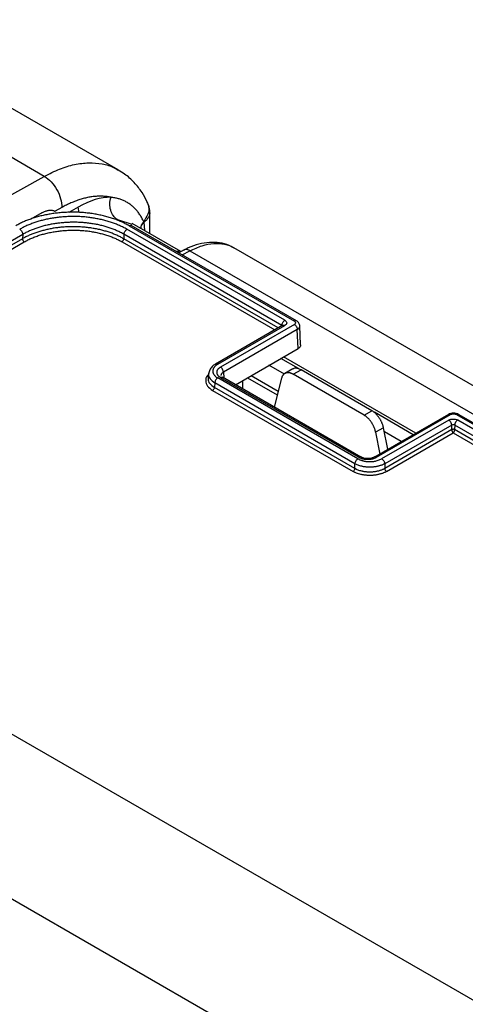
# Paper-space layout '_Isometric' of a CAD drawing. Units: millimetres. Extents: x -214 to 171, y -549 to 182.
# Drawn here: x -56 to -4, y 63 to 179 of the extents above; entities that cross this region are included whole.
import ezdxf

# ---------------------------------------------------------------- set-up
doc = ezdxf.new("R2010")
doc.units = ezdxf.units.MM

psp = doc.layouts.new('_Isometric')

# ---------------------------------------------------------------- linework, layer by layer
at = {"color": 7, "linetype": 'Continuous', "lineweight": 25}
for p, q in [((-53.52, 160.82), (-84.98, 178.98)), ((-44.74, 161.58), (-75.63, 179.41)), ((-81.67, 145.13), (-53.52, 160.82)), ((-51.43, 157.12), (-52.24, 156.67)), ((-49.5, 157.17), (-50.6, 156.54)), ((-49.39, 156.52), (-49.5, 157.17)), ((-53.81, 156.49), (-55.13, 155.74)), ((-44.84, 155.69), (-43.12, 155.16)), ((-41.71, 155.38), (-41.73, 155.45)), ((-41.01, 154.02), (-41.01, 156.49)), ((-24.99, 143.73), (-43.71, 154.53)), ((-43.46, 154.95), (-23.86, 143.64)), ((-23.61, 143.67), (-43.21, 154.98)), ((-37.31, 151.89), (-43.09, 155.22)), ((-41.71, 155.38), (-41.62, 154.38)), ((-56.08, 153.92), (-80.41, 139.95)), ((-56.1, 153.41), (-80.16, 139.57)), ((-56.08, 153.92), (-56.1, 153.41)), ((-44.07, 153.94), (-44.09, 153.4)), ((-25.77, 142.83), (-44.09, 153.4)), ((-25.35, 143.13), (-44.07, 153.94)), ((-79.73, 139.32), (-55.89, 153.04)), ((-44.3, 153.05), (-26.19, 142.59)), ((-36.94, 152.08), (-37.56, 151.75)), ((-37.17, 151.49), (-36.25, 151.97)), ((-36.94, 152.07), (-37.05, 152)), ((-36.25, 151.97), (103.42, 71.34)), ((108.2, 71.97), (-31.02, 152.34)), ((-25.24, 143.14), (-33.2, 138.54)), ((-32.95, 138.52), (-24.99, 143.11)), ((-23.86, 143.23), (-32.63, 138.17)), ((-23.51, 142.64), (-32.28, 137.57)), ((-23.41, 140.4), (-23.51, 142.64)), ((-23.12, 140.8), (-23.22, 143.08)), ((-30.85, 136.09), (-23.41, 140.4)), ((-23.38, 138.02), (-25.45, 139.21)), ((-9.47, 130.32), (-25.16, 139.38)), ((-25.05, 137.35), (-26.87, 138.39)), ((-24.06, 137.96), (-25.01, 137.41)), ((-34.03, 137.44), (-34.08, 136.84)), ((-16.33, 127.3), (-32.95, 136.89)), ((-32.63, 136.95), (-16.23, 127.48)), ((-15.98, 127.5), (-32.38, 136.97)), ((-32.28, 137.57), (-32.24, 136.89)), ((-29.43, 136.91), (-25.89, 134.87)), ((-28.99, 137.17), (-25.77, 135.31)), ((-25.37, 136.87), (-26.26, 133.44)), ((-23.99, 137.32), (-23.07, 137.85)), ((-15.58, 132.47), (-23.99, 137.32)), ((-14.67, 133), (-23.07, 137.85)), ((-33.3, 136.3), (-33.35, 135.76)), ((-16.69, 126.14), (-33.35, 135.76)), ((-16.69, 126.7), (-33.3, 136.3)), ((-29.98, 135.58), (-29.98, 136.6)), ((-33.56, 135.4), (-16.9, 125.78)), ((-15.58, 132.47), (-14.67, 133)), ((-9.76, 130.15), (-14.37, 132.81)), ((-5.59, 132.57), (-14.36, 127.5)), ((-14.11, 127.48), (-5.34, 132.54)), ((-4.63, 132.54), (60.99, 94.66)), ((61.24, 94.68), (-4.38, 132.57)), ((-13.29, 130.98), (-14.22, 130.44)), ((-5.55, 131.89), (-13.51, 127.3)), ((-12.77, 128.42), (-13.29, 130.98)), ((-5.2, 131.3), (-13.15, 126.7)), ((-5.18, 130.76), (-5.2, 131.3)), ((-4.84, 131.3), (-4.86, 130.76)), ((59.51, 94.15), (-4.84, 131.3)), ((59.86, 94.74), (-4.49, 131.89)), ((-14.22, 130.44), (-13.74, 127.86)), ((-11.18, 129.34), (-13.19, 130.5)), ((-5.18, 130.76), (-13.15, 126.14)), ((-12.94, 125.79), (-5.02, 130.37)), ((-5.02, 130.37), (58.67, 93.61)), ((59.08, 93.84), (-4.86, 130.76)), ((-16.69, 126.14), (-16.69, 126.7)), ((-13.15, 126.7), (-13.15, 126.14)), ((-107.31, 123.44), (46.77, 34.49)), ((38.46, 19.69), (-115.82, 108.76))]:
    psp.add_line(p, q, dxfattribs=at)
for points, knots in [([(-53.52, 160.82), (-52.91, 161.13), (-51.7, 161.74), (-49.93, 162.27), (-48.23, 162.48), (-46.65, 162.34), (-45.48, 162.02), (-44.92, 161.65), (-44.76, 161.55)], [0, 0, 0, 0, 0.186132, 0.372265, 0.558397, 0.74453, 0.930662, 1, 1, 1, 1]), ([(-41.32, 157.78), (-41.51, 158.16), (-41.93, 158.99), (-42.84, 160.11), (-43.79, 161.01), (-44.5, 161.4), (-44.76, 161.55)], [0, 0, 0, 0, 0.239425, 0.530843, 0.825272, 1, 1, 1, 1]), ([(-53.52, 160.82), (-52.96, 160.49), (-52.42, 159.92), (-51.64, 158.53), (-51.42, 157.78), (-51.43, 157.12)], [0, 0, 0, 0, 0.5, 0.5, 1, 1, 1, 1]), ([(-45.6, 158.33), (-45.68, 158.34), (-45.83, 158.38), (-46.05, 158.41), (-46.29, 158.44), (-46.52, 158.45), (-46.76, 158.46), (-47, 158.46), (-47.25, 158.45), (-47.49, 158.44), (-47.74, 158.41), (-48, 158.37), (-48.25, 158.33), (-48.51, 158.28), (-48.77, 158.21), (-49.03, 158.14), (-49.29, 158.06), (-49.56, 157.98), (-49.82, 157.88), (-50.09, 157.77), (-50.36, 157.66), (-50.62, 157.54), (-50.89, 157.41), (-51.16, 157.27), (-51.34, 157.17), (-51.43, 157.12)], [0, 0, 0, 0, 0.04349, 0.086972, 0.130451, 0.173927, 0.217401, 0.260876, 0.304351, 0.347827, 0.391304, 0.434782, 0.47826, 0.521739, 0.565217, 0.608695, 0.652172, 0.695648, 0.739124, 0.782599, 0.826074, 0.86955, 0.913028, 0.956511, 1, 1, 1, 1]), ([(-44.84, 155.69), (-45.21, 155.9), (-45.5, 156.3), (-45.79, 157.29), (-45.77, 157.84), (-45.6, 158.33)], [0, 0, 0, 0, 0.5, 0.5, 1, 1, 1, 1]), ([(-41.73, 155.45), (-41.77, 155.52), (-41.84, 155.67), (-41.95, 155.88), (-42.06, 156.08), (-42.19, 156.27), (-42.32, 156.46), (-42.45, 156.64), (-42.59, 156.81), (-42.74, 156.97), (-42.9, 157.12), (-43.05, 157.27), (-43.22, 157.4), (-43.39, 157.53), (-43.57, 157.65), (-43.75, 157.76), (-43.94, 157.86), (-44.13, 157.95), (-44.32, 158.03), (-44.53, 158.11), (-44.73, 158.17), (-44.94, 158.22), (-45.16, 158.27), (-45.38, 158.3), (-45.53, 158.32), (-45.6, 158.33)], [0, 0, 0, 0, 0.043479, 0.086957, 0.130436, 0.173914, 0.217393, 0.260871, 0.304349, 0.347827, 0.391305, 0.434783, 0.478261, 0.521739, 0.565218, 0.608696, 0.652174, 0.695653, 0.739131, 0.78261, 0.826089, 0.869567, 0.913045, 0.956523, 1, 1, 1, 1]), ([(-41.02, 156.5), (-41.02, 156.51), (-40.97, 156.82), (-41.08, 157.27), (-41.26, 157.66), (-41.32, 157.78)], [0, 0, 0, 0, 0.031073, 0.695806, 1, 1, 1, 1]), ([(-53.81, 156.49), (-53.76, 156.52), (-53.65, 156.58), (-53.48, 156.65), (-53.31, 156.72), (-53.14, 156.76), (-52.98, 156.79), (-52.81, 156.81), (-52.65, 156.8), (-52.5, 156.78), (-52.36, 156.74), (-52.28, 156.69), (-52.24, 156.67)], [0, 0, 0, 0, 0.1000674, 0.1999172, 0.2997645, 0.3996801, 0.4996777, 0.599726, 0.6997603, 0.7997559, 0.8997713, 1, 1, 1, 1]), ([(-41.35, 157.77), (-41.26, 157.59), (-41.06, 157.15), (-41.18, 156.3), (-41.55, 155.73), (-41.73, 155.45)], [0, 0, 0, 0, 0.261607, 0.630806, 1, 1, 1, 1]), ([(-43.46, 154.95), (-43.53, 155), (-43.68, 155.08), (-43.91, 155.2), (-44.14, 155.31), (-44.38, 155.42), (-44.63, 155.53), (-44.88, 155.63), (-45.14, 155.73), (-45.41, 155.82), (-45.68, 155.91), (-45.95, 155.99), (-46.23, 156.07), (-46.51, 156.14), (-46.8, 156.2), (-47.09, 156.26), (-47.38, 156.32), (-47.68, 156.37), (-47.98, 156.41), (-48.28, 156.45), (-48.58, 156.48), (-48.88, 156.51), (-49.19, 156.53), (-49.5, 156.55), (-49.81, 156.56), (-50.11, 156.56), (-50.42, 156.56), (-50.73, 156.55), (-51.04, 156.54), (-51.34, 156.52), (-51.75, 156.49), (-52.24, 156.43), (-52.81, 156.35), (-53.38, 156.24), (-53.94, 156.12), (-54.48, 155.97), (-55, 155.8), (-55.5, 155.62), (-55.98, 155.42), (-56.45, 155.2), (-56.73, 155.04), (-56.88, 154.96)], [0, 0, 0, 0, 0.020697, 0.0413941, 0.0620912, 0.0827883, 0.1034854, 0.1241824, 0.1448795, 0.1655766, 0.1862737, 0.2069708, 0.2276678, 0.2483649, 0.2690619, 0.2897589, 0.3104559, 0.3311529, 0.3518499, 0.3725468, 0.3932437, 0.4139407, 0.4346376, 0.4553345, 0.4760313, 0.4967282, 0.5174251, 0.538122, 0.5588188, 0.5795157, 0.6002126, 0.6401915, 0.6801703, 0.7201492, 0.760128, 0.8001068, 0.8400855, 0.8800642, 0.9200428, 0.9600214, 1, 1, 1, 1]), ([(-43.71, 154.53), (-43.78, 154.57), (-43.92, 154.65), (-44.14, 154.76), (-44.36, 154.87), (-44.59, 154.98), (-44.82, 155.08), (-45.06, 155.17), (-45.31, 155.27), (-45.56, 155.35), (-45.81, 155.43), (-46.07, 155.51), (-46.34, 155.58), (-46.6, 155.65), (-46.88, 155.71), (-47.15, 155.77), (-47.43, 155.82), (-47.71, 155.87), (-47.99, 155.91), (-48.28, 155.95), (-48.56, 155.98), (-48.85, 156.01), (-49.14, 156.03), (-49.43, 156.04), (-49.72, 156.05), (-50.02, 156.05), (-50.31, 156.05), (-50.6, 156.04), (-50.89, 156.03), (-51.18, 156.01), (-51.56, 155.98), (-52.03, 155.93), (-52.57, 155.85), (-53.11, 155.75), (-53.64, 155.63), (-54.15, 155.49), (-54.65, 155.34), (-55.13, 155.16), (-55.59, 154.97), (-56.03, 154.76), (-56.3, 154.61), (-56.43, 154.54)], [0, 0, 0, 0, 0.020666, 0.041332, 0.061998, 0.082664, 0.10333, 0.123996, 0.144662, 0.165328, 0.185994, 0.20666, 0.227326, 0.247992, 0.268658, 0.289324, 0.30999, 0.330656, 0.351322, 0.371988, 0.392654, 0.41332, 0.433986, 0.454652, 0.475318, 0.495984, 0.51665, 0.537316, 0.557982, 0.578648, 0.599314, 0.639383, 0.679451, 0.71952, 0.759588, 0.799657, 0.839726, 0.879794, 0.919863, 0.959931, 1, 1, 1, 1]), ([(-41.73, 155.45), (-41.87, 155.26), (-42.07, 155), (-42.09, 154.73), (-42.09, 154.65)], [0, 0, 0, 0, 0.714637, 1, 1, 1, 1]), ([(-41.01, 156.49), (-41.01, 156.46), (-41.02, 156.39), (-41.03, 156.29), (-41.06, 156.19), (-41.09, 156.09), (-41.14, 156), (-41.19, 155.9), (-41.26, 155.81), (-41.33, 155.72), (-41.41, 155.63), (-41.5, 155.54), (-41.6, 155.46), (-41.67, 155.41), (-41.71, 155.38)], [0, 0, 0, 0, 0.083363, 0.166693, 0.250013, 0.333336, 0.416666, 0.499999, 0.583333, 0.666662, 0.749986, 0.833306, 0.916637, 1, 1, 1, 1]), ([(-56.43, 154.54), (-56.39, 154.51), (-56.35, 154.48), (-56.26, 154.39), (-56.22, 154.33), (-56.15, 154.21), (-56.12, 154.15), (-56.09, 154.03), (-56.08, 153.97), (-56.08, 153.92)], [0, 0, 0, 0, 0.25, 0.25, 0.5, 0.5, 0.75, 0.75, 1, 1, 1, 1]), ([(-44.09, 153.4), (-44.16, 153.44), (-44.29, 153.52), (-44.49, 153.62), (-44.7, 153.73), (-44.92, 153.82), (-45.14, 153.92), (-45.37, 154.01), (-45.6, 154.1), (-45.84, 154.18), (-46.08, 154.26), (-46.32, 154.33), (-46.57, 154.4), (-46.82, 154.46), (-47.08, 154.52), (-47.34, 154.57), (-47.6, 154.62), (-47.87, 154.67), (-48.13, 154.71), (-48.4, 154.74), (-48.67, 154.77), (-48.95, 154.8), (-49.22, 154.81), (-49.5, 154.83), (-49.77, 154.84), (-50.05, 154.84), (-50.32, 154.84), (-50.6, 154.83), (-50.87, 154.82), (-51.15, 154.8), (-51.51, 154.78), (-51.95, 154.73), (-52.46, 154.65), (-52.97, 154.56), (-53.47, 154.44), (-53.95, 154.31), (-54.42, 154.17), (-54.87, 154), (-55.31, 153.82), (-55.72, 153.63), (-55.98, 153.48), (-56.1, 153.41)], [0, 0, 0, 0, 0.020682, 0.041364, 0.062046, 0.082728, 0.10341, 0.124092, 0.144774, 0.165457, 0.186139, 0.206821, 0.227503, 0.248185, 0.268867, 0.289549, 0.310232, 0.330914, 0.351596, 0.372278, 0.39296, 0.413643, 0.434325, 0.455007, 0.475689, 0.496371, 0.517053, 0.537736, 0.558418, 0.5791, 0.599782, 0.639804, 0.679825, 0.719847, 0.759869, 0.799891, 0.839913, 0.879934, 0.919956, 0.959978, 1, 1, 1, 1]), ([(-44.07, 153.94), (-44.13, 153.98), (-44.26, 154.05), (-44.47, 154.16), (-44.68, 154.26), (-44.9, 154.36), (-45.12, 154.46), (-45.34, 154.55), (-45.57, 154.63), (-45.81, 154.72), (-46.05, 154.79), (-46.3, 154.87), (-46.55, 154.93), (-46.8, 155), (-47.05, 155.06), (-47.31, 155.11), (-47.58, 155.16), (-47.84, 155.2), (-48.11, 155.24), (-48.38, 155.28), (-48.65, 155.3), (-48.92, 155.33), (-49.19, 155.35), (-49.47, 155.36), (-49.74, 155.37), (-50.02, 155.37), (-50.3, 155.37), (-50.57, 155.36), (-50.85, 155.35), (-51.12, 155.33), (-51.48, 155.3), (-51.92, 155.25), (-52.44, 155.18), (-52.95, 155.08), (-53.44, 154.97), (-53.93, 154.83), (-54.4, 154.68), (-54.85, 154.52), (-55.28, 154.34), (-55.7, 154.14), (-55.95, 154), (-56.08, 153.92)], [0, 0, 0, 0, 0.020669, 0.041339, 0.062008, 0.082677, 0.103346, 0.124015, 0.144684, 0.165353, 0.186022, 0.206692, 0.227361, 0.24803, 0.268699, 0.289369, 0.310038, 0.330708, 0.351377, 0.372047, 0.392716, 0.413386, 0.434056, 0.454725, 0.475395, 0.496064, 0.516734, 0.537404, 0.558073, 0.578743, 0.599413, 0.639472, 0.67953, 0.719589, 0.759648, 0.799707, 0.839766, 0.879825, 0.919883, 0.959942, 1, 1, 1, 1]), ([(-55.89, 153.04), (-55.82, 153.08), (-55.68, 153.16), (-55.46, 153.28), (-55.23, 153.39), (-54.99, 153.49), (-54.75, 153.59), (-54.5, 153.69), (-54.25, 153.78), (-53.99, 153.86), (-53.73, 153.94), (-53.46, 154.01), (-53.19, 154.08), (-52.91, 154.14), (-52.63, 154.2), (-52.34, 154.25), (-52.06, 154.29), (-51.77, 154.33), (-51.48, 154.36), (-51.18, 154.39), (-50.89, 154.41), (-50.59, 154.42), (-50.29, 154.43), (-50, 154.43), (-49.7, 154.43), (-49.4, 154.42), (-49.11, 154.4), (-48.72, 154.37), (-48.25, 154.32), (-47.7, 154.23), (-47.16, 154.12), (-46.63, 153.99), (-46.12, 153.84), (-45.63, 153.67), (-45.16, 153.48), (-44.72, 153.28), (-44.44, 153.13), (-44.3, 153.05)], [0, 0, 0, 0, 0.02308, 0.046161, 0.069241, 0.092321, 0.1154, 0.13848, 0.16156, 0.18464, 0.20772, 0.2308, 0.25388, 0.27696, 0.300041, 0.323121, 0.346201, 0.369282, 0.392362, 0.415442, 0.438522, 0.461603, 0.484683, 0.507763, 0.530843, 0.553923, 0.577004, 0.600084, 0.644518, 0.688953, 0.733388, 0.777823, 0.822259, 0.866695, 0.91113, 0.955565, 1, 1, 1, 1]), ([(-44.07, 153.94), (-44.07, 153.99), (-44.06, 154.04), (-44.02, 154.16), (-43.99, 154.22), (-43.92, 154.34), (-43.88, 154.39), (-43.8, 154.47), (-43.76, 154.51), (-43.71, 154.53)], [0, 0, 0, 0, 0.25, 0.25, 0.5, 0.5, 0.75, 0.75, 1, 1, 1, 1]), ([(-43.46, 154.95), (-43.41, 154.97), (-43.32, 155.01), (-43.23, 155.01), (-43.21, 154.98), (-43.21, 154.98)], [0, 0, 0, 0, 0.485981, 0.971991, 1, 1, 1, 1]), ([(-42.06, 154.63), (-42.05, 154.7), (-42.03, 154.96), (-41.85, 155.2), (-41.71, 155.38)], [0, 0, 0, 0, 0.271604, 1, 1, 1, 1]), ([(-56.1, 153.41), (-56.1, 153.4), (-56.1, 153.37), (-56.09, 153.32), (-56.08, 153.27), (-56.06, 153.23), (-56.03, 153.18), (-56, 153.14), (-55.97, 153.1), (-55.93, 153.07), (-55.9, 153.05), (-55.89, 153.04)], [0, 0, 0, 0, 0.111101, 0.222205, 0.333312, 0.444422, 0.555535, 0.666649, 0.777765, 0.888882, 1, 1, 1, 1]), ([(-44.09, 153.4), (-44.09, 153.34), (-44.12, 153.27), (-44.2, 153.13), (-44.25, 153.08), (-44.3, 153.05)], [0, 0, 0, 0, 0.5, 0.5, 1, 1, 1, 1]), ([(-37.51, 151.88), (-37.52, 151.88), (-37.64, 151.94), (-37.75, 151.91), (-37.84, 151.88)], [0, 0, 0, 0, 0.043948, 1, 1, 1, 1]), ([(-31.26, 152.43), (-31.37, 152.5), (-31.82, 152.76), (-32.73, 152.96), (-33.94, 153.02), (-35.19, 152.79), (-36.2, 152.46), (-36.77, 152.15), (-36.94, 152.05)], [0, 0, 0, 0, 0.070806, 0.278074, 0.489391, 0.703075, 0.914603, 1, 1, 1, 1]), ([(-36.25, 151.97), (-36.32, 152.02), (-36.48, 152.1), (-36.7, 152.14), (-36.86, 152.13), (-36.92, 152.08), (-36.94, 152.07)], [0, 0, 0, 0, 0.302838, 0.605675, 0.908511, 1, 1, 1, 1]), ([(-36.25, 151.97), (-35.76, 152.2), (-34.8, 152.65), (-33.4, 152.91), (-32.13, 152.8), (-31.33, 152.59), (-31.02, 152.34), (-31.02, 152.34)], [0, 0, 0, 0, 0.249934, 0.49987, 0.749806, 0.999742, 1, 1, 1, 1]), ([(-25.35, 143.13), (-25.34, 143.24), (-25.3, 143.36), (-25.17, 143.58), (-25.08, 143.67), (-24.99, 143.73)], [0, 0, 0, 0, 0.5, 0.5, 1, 1, 1, 1]), ([(-25.23, 143.15), (-25.23, 143.15), (-25.23, 143.14), (-25.24, 143.14), (-25.25, 143.13)], [0, 0, 0, 0, 0.794336, 1, 1, 1, 1]), ([(-25.24, 143.13), (-25.24, 143.14), (-25.21, 143.16), (-25.13, 143.17), (-25.04, 143.13), (-24.99, 143.11)], [0, 0, 0, 0, 0.032922, 0.516461, 1, 1, 1, 1]), ([(-24.99, 143.73), (-24.85, 143.64), (-24.77, 143.53), (-24.77, 143.3), (-24.85, 143.19), (-24.99, 143.11)], [0, 0, 0, 0, 0.5, 0.5, 1, 1, 1, 1]), ([(-23.61, 143.67), (-23.61, 143.67), (-23.63, 143.68), (-23.67, 143.69), (-23.75, 143.69), (-23.82, 143.66), (-23.86, 143.64)], [0, 0, 0, 0, 0.006497, 0.26776, 0.523722, 1, 1, 1, 1]), ([(-23.86, 143.64), (-23.77, 143.59), (-23.72, 143.51), (-23.72, 143.36), (-23.77, 143.29), (-23.86, 143.23)], [0, 0, 0, 0, 0.5, 0.5, 1, 1, 1, 1]), ([(-23.86, 143.23), (-23.82, 143.21), (-23.78, 143.18), (-23.69, 143.09), (-23.65, 143.04), (-23.58, 142.92), (-23.56, 142.86), (-23.52, 142.74), (-23.51, 142.68), (-23.51, 142.64)], [0, 0, 0, 0, 0.25, 0.25, 0.5, 0.5, 0.75, 0.75, 1, 1, 1, 1]), ([(-23.22, 143.04), (-23.22, 143.1), (-23.23, 143.22), (-23.32, 143.4), (-23.44, 143.55), (-23.56, 143.63), (-23.61, 143.67)], [0, 0, 0, 0, 0.256025, 0.511023, 0.760557, 1, 1, 1, 1]), ([(-23.51, 142.64), (-23.49, 142.65), (-23.44, 142.68), (-23.38, 142.72), (-23.33, 142.77), (-23.29, 142.82), (-23.26, 142.88), (-23.23, 142.93), (-23.22, 142.99), (-23.22, 143.03), (-23.22, 143.04)], [0, 0, 0, 0, 0.124995, 0.249988, 0.374984, 0.499984, 0.624985, 0.749988, 0.874994, 1, 1, 1, 1]), ([(-23.12, 140.82), (-23.12, 140.81), (-23.09, 140.74), (-23.16, 140.62), (-23.27, 140.48), (-23.36, 140.42), (-23.41, 140.4)], [0, 0, 0, 0, 0.030716, 0.513512, 0.755561, 1, 1, 1, 1]), ([(-33.2, 138.54), (-33.21, 138.53), (-33.38, 138.46), (-33.63, 138.23), (-33.94, 137.86), (-33.99, 137.55), (-34.02, 137.4)], [0, 0, 0, 0, 0.0259011, 0.3432923, 0.6815462, 1, 1, 1, 1]), ([(-32.95, 138.52), (-32.98, 138.5), (-33.05, 138.46), (-33.14, 138.39), (-33.23, 138.32), (-33.3, 138.25), (-33.36, 138.17), (-33.42, 138.09), (-33.46, 138.01), (-33.5, 137.93), (-33.52, 137.84), (-33.53, 137.76), (-33.54, 137.67), (-33.53, 137.59), (-33.51, 137.51), (-33.48, 137.42), (-33.43, 137.34), (-33.37, 137.24), (-33.27, 137.12), (-33.13, 137), (-33.01, 136.92), (-32.95, 136.89)], [0, 0, 0, 0, 0.046902, 0.093804, 0.140706, 0.187607, 0.234509, 0.281411, 0.328312, 0.375214, 0.422115, 0.469017, 0.515918, 0.562819, 0.60972, 0.656621, 0.703521, 0.750421, 0.833614, 0.916807, 1, 1, 1, 1]), ([(-33.2, 138.54), (-33.2, 138.54), (-33.17, 138.57), (-33.08, 138.57), (-32.99, 138.54), (-32.95, 138.52)], [0, 0, 0, 0, 0.0274485, 0.5137387, 1, 1, 1, 1]), ([(-32.63, 138.17), (-32.66, 138.16), (-32.72, 138.12), (-32.79, 138.06), (-32.86, 138), (-32.92, 137.94), (-32.97, 137.88), (-33.01, 137.81), (-33.04, 137.74), (-33.06, 137.67), (-33.07, 137.6), (-33.07, 137.52), (-33.06, 137.45), (-33.04, 137.38), (-33.01, 137.31), (-32.97, 137.25), (-32.92, 137.18), (-32.86, 137.12), (-32.79, 137.06), (-32.72, 137), (-32.66, 136.97), (-32.63, 136.95)], [0, 0, 0, 0, 0.052629, 0.105255, 0.157882, 0.210509, 0.263137, 0.315767, 0.368398, 0.421029, 0.473662, 0.526295, 0.578929, 0.631563, 0.684196, 0.736829, 0.789462, 0.842095, 0.894728, 0.947362, 1, 1, 1, 1]), ([(-32.28, 137.57), (-32.28, 137.62), (-32.29, 137.68), (-32.32, 137.8), (-32.35, 137.86), (-32.42, 137.97), (-32.46, 138.03), (-32.55, 138.11), (-32.59, 138.15), (-32.63, 138.17)], [0, 0, 0, 0, 0.25, 0.25, 0.5, 0.5, 0.75, 0.75, 1, 1, 1, 1]), ([(-23.07, 137.85), (-23.23, 137.92), (-23.54, 138.06), (-23.88, 138.06), (-24.02, 137.96), (-24.06, 137.93)], [0, 0, 0, 0, 0.421051, 0.84209, 1, 1, 1, 1]), ([(-34.04, 137.28), (-34.09, 137.24), (-34.34, 137.03), (-34.43, 136.54), (-34.25, 135.91), (-33.79, 135.57), (-33.56, 135.4)], [0, 0, 0, 0, 0.065753, 0.377162, 0.688576, 1, 1, 1, 1]), ([(-34.06, 136.85), (-34.07, 136.82), (-34.15, 136.61), (-33.94, 136.2), (-33.55, 135.91), (-33.35, 135.76)], [0, 0, 0, 0, 0.0619136, 0.5309178, 1, 1, 1, 1]), ([(-34.01, 137.4), (-34.02, 137.38), (-34.1, 137.17), (-33.89, 136.75), (-33.5, 136.45), (-33.3, 136.3)], [0, 0, 0, 0, 0.064995, 0.532496, 1, 1, 1, 1]), ([(-32.95, 136.89), (-33.04, 136.84), (-33.13, 136.75), (-33.26, 136.53), (-33.3, 136.4), (-33.3, 136.3)], [0, 0, 0, 0, 0.5, 0.5, 1, 1, 1, 1]), ([(-32.63, 136.95), (-32.59, 136.97), (-32.5, 137.01), (-32.41, 137), (-32.38, 136.97), (-32.38, 136.97)], [0, 0, 0, 0, 0.470591, 0.97814, 1, 1, 1, 1]), ([(-32.28, 137.57), (-32.3, 137.56), (-32.34, 137.53), (-32.4, 137.49), (-32.45, 137.44), (-32.5, 137.39), (-32.53, 137.34), (-32.55, 137.28), (-32.57, 137.23), (-32.57, 137.19), (-32.57, 137.17)], [0, 0, 0, 0, 0.12501, 0.250015, 0.375017, 0.500016, 0.625013, 0.750008, 0.875004, 1, 1, 1, 1]), ([(-23.99, 137.32), (-24.02, 137.34), (-24.08, 137.37), (-24.18, 137.42), (-24.27, 137.45), (-24.36, 137.48), (-24.45, 137.5), (-24.54, 137.51), (-24.62, 137.51), (-24.71, 137.51), (-24.79, 137.49), (-24.86, 137.47), (-24.93, 137.45), (-25, 137.41), (-25.07, 137.37), (-25.13, 137.32), (-25.18, 137.26), (-25.23, 137.2), (-25.28, 137.13), (-25.31, 137.05), (-25.35, 136.97), (-25.36, 136.9), (-25.37, 136.87)], [0, 0, 0, 0, 0.050311, 0.10041, 0.150384, 0.200295, 0.250191, 0.300098, 0.350031, 0.399993, 0.44998, 0.49998, 0.549981, 0.599969, 0.649933, 0.699869, 0.749779, 0.799678, 0.849595, 0.899574, 0.949681, 1, 1, 1, 1]), ([(-33.35, 135.76), (-33.35, 135.69), (-33.38, 135.62), (-33.46, 135.49), (-33.51, 135.44), (-33.56, 135.4)], [0, 0, 0, 0, 0.5, 0.5, 1, 1, 1, 1]), ([(-14.22, 130.44), (-14.23, 130.48), (-14.25, 130.56), (-14.28, 130.68), (-14.31, 130.8), (-14.36, 130.92), (-14.4, 131.04), (-14.46, 131.16), (-14.52, 131.28), (-14.58, 131.39), (-14.65, 131.51), (-14.72, 131.62), (-14.79, 131.73), (-14.87, 131.83), (-14.95, 131.93), (-15.04, 132.03), (-15.13, 132.11), (-15.21, 132.2), (-15.3, 132.28), (-15.4, 132.35), (-15.49, 132.41), (-15.55, 132.45), (-15.58, 132.47)], [0, 0, 0, 0, 0.0503106, 0.1004096, 0.150383, 0.2002949, 0.2501903, 0.3000974, 0.3500306, 0.3999932, 0.4499801, 0.4999807, 0.5499815, 0.5999693, 0.6499333, 0.6998686, 0.7497786, 0.7996777, 0.8495944, 0.8995738, 0.9496803, 1, 1, 1, 1]), ([(-13.29, 130.98), (-13.29, 131.02), (-13.31, 131.1), (-13.34, 131.22), (-13.38, 131.34), (-13.43, 131.46), (-13.48, 131.58), (-13.53, 131.7), (-13.59, 131.81), (-13.65, 131.93), (-13.72, 132.04), (-13.8, 132.15), (-13.87, 132.26), (-13.95, 132.36), (-14.03, 132.46), (-14.12, 132.56), (-14.21, 132.65), (-14.3, 132.73), (-14.39, 132.81), (-14.48, 132.88), (-14.57, 132.94), (-14.64, 132.98), (-14.67, 133)], [0, 0, 0, 0, 0.0503192, 0.1004256, 0.1504049, 0.2003217, 0.250221, 0.3001311, 0.3500666, 0.4000308, 0.4500187, 0.5000196, 0.5500201, 0.6000069, 0.6499694, 0.6999024, 0.7498093, 0.7997045, 0.8496163, 0.8995897, 0.949689, 1, 1, 1, 1]), ([(-4.38, 132.57), (-4.47, 132.61), (-4.65, 132.69), (-4.99, 132.72), (-5.32, 132.69), (-5.5, 132.61), (-5.59, 132.57)], [0, 0, 0, 0, 0.24995, 0.499949, 0.749977, 1, 1, 1, 1]), ([(-5.59, 132.56), (-5.59, 132.57), (-5.56, 132.6), (-5.47, 132.6), (-5.38, 132.56), (-5.34, 132.54)], [0, 0, 0, 0, 0.023655, 0.530702, 1, 1, 1, 1]), ([(-5.34, 132.54), (-5.25, 132.59), (-5.12, 132.63), (-4.85, 132.63), (-4.72, 132.59), (-4.63, 132.54)], [0, 0, 0, 0, 0.5, 0.5, 1, 1, 1, 1]), ([(-4.63, 132.54), (-4.59, 132.56), (-4.52, 132.59), (-4.44, 132.59), (-4.4, 132.58), (-4.38, 132.57), (-4.38, 132.56)], [0, 0, 0, 0, 0.474121, 0.728924, 0.989003, 1, 1, 1, 1]), ([(-5.55, 131.89), (-5.41, 131.97), (-5.22, 132.01), (-4.82, 132.01), (-4.63, 131.97), (-4.49, 131.89)], [0, 0, 0, 0, 0.5, 0.5, 1, 1, 1, 1]), ([(-5.2, 131.3), (-5.2, 131.4), (-5.24, 131.52), (-5.38, 131.74), (-5.46, 131.84), (-5.55, 131.89)], [0, 0, 0, 0, 0.5, 0.5, 1, 1, 1, 1]), ([(-4.84, 131.3), (-4.89, 131.32), (-4.95, 131.34), (-5.09, 131.34), (-5.15, 131.32), (-5.2, 131.3)], [0, 0, 0, 0, 0.5, 0.5, 1, 1, 1, 1]), ([(-4.49, 131.89), (-4.58, 131.84), (-4.67, 131.74), (-4.8, 131.52), (-4.84, 131.4), (-4.84, 131.3)], [0, 0, 0, 0, 0.5, 0.5, 1, 1, 1, 1]), ([(-4.86, 130.76), (-4.88, 130.76), (-4.9, 130.77), (-4.94, 130.79), (-4.98, 130.79), (-5.02, 130.79), (-5.06, 130.79), (-5.1, 130.79), (-5.14, 130.77), (-5.17, 130.76), (-5.18, 130.76)], [0, 0, 0, 0, 0.125782, 0.250399, 0.375067, 0.5, 0.624932, 0.749601, 0.874218, 1, 1, 1, 1]), ([(-5.02, 130.37), (-5.03, 130.38), (-5.05, 130.4), (-5.07, 130.45), (-5.1, 130.49), (-5.12, 130.54), (-5.14, 130.6), (-5.16, 130.65), (-5.17, 130.71), (-5.17, 130.74), (-5.18, 130.76)], [0, 0, 0, 0, 0.1249015, 0.2499174, 0.3749632, 0.4999849, 0.6249623, 0.7499122, 0.8748913, 1, 1, 1, 1]), ([(-4.86, 130.76), (-4.87, 130.74), (-4.87, 130.71), (-4.88, 130.67), (-4.89, 130.62), (-4.91, 130.57), (-4.93, 130.52), (-4.95, 130.48), (-4.97, 130.44), (-5, 130.4), (-5.01, 130.38), (-5.02, 130.37)], [0, 0, 0, 0, 0.111207, 0.222305, 0.333369, 0.444447, 0.555559, 0.666705, 0.777859, 0.888979, 1, 1, 1, 1]), ([(-15.98, 127.51), (-16.02, 127.52), (-16.06, 127.53), (-16.14, 127.52), (-16.19, 127.5), (-16.23, 127.48)], [0, 0, 0, 0, 0.5, 0.5, 1, 1, 1, 1]), ([(-16.23, 127.48), (-16.2, 127.46), (-16.14, 127.43), (-16.04, 127.39), (-15.94, 127.35), (-15.83, 127.31), (-15.71, 127.28), (-15.6, 127.26), (-15.47, 127.24), (-15.35, 127.23), (-15.23, 127.23), (-15.1, 127.23), (-14.98, 127.23), (-14.86, 127.24), (-14.74, 127.26), (-14.62, 127.28), (-14.51, 127.31), (-14.4, 127.35), (-14.29, 127.39), (-14.2, 127.43), (-14.14, 127.46), (-14.11, 127.48)], [0, 0, 0, 0, 0.052629, 0.105255, 0.157882, 0.210509, 0.263137, 0.315767, 0.368398, 0.421029, 0.473662, 0.526295, 0.578929, 0.631563, 0.684196, 0.736829, 0.789462, 0.842095, 0.894728, 0.947362, 1, 1, 1, 1]), ([(-14.35, 127.51), (-14.47, 127.45), (-14.71, 127.34), (-15.17, 127.3), (-15.62, 127.34), (-15.86, 127.45), (-15.98, 127.51)], [0, 0, 0, 0, 0.249756, 0.5, 0.750245, 1, 1, 1, 1]), ([(-14.11, 127.48), (-14.15, 127.5), (-14.19, 127.52), (-14.28, 127.53), (-14.32, 127.52), (-14.35, 127.51)], [0, 0, 0, 0, 0.5, 0.5, 1, 1, 1, 1]), ([(-16.33, 127.3), (-16.42, 127.24), (-16.51, 127.15), (-16.64, 126.93), (-16.68, 126.81), (-16.69, 126.7)], [0, 0, 0, 0, 0.5, 0.5, 1, 1, 1, 1]), ([(-13.15, 126.7), (-13.19, 126.68), (-13.27, 126.64), (-13.4, 126.58), (-13.53, 126.53), (-13.67, 126.48), (-13.82, 126.44), (-13.96, 126.4), (-14.12, 126.37), (-14.27, 126.34), (-14.43, 126.32), (-14.59, 126.3), (-14.76, 126.29), (-14.92, 126.29), (-15.08, 126.29), (-15.25, 126.3), (-15.41, 126.32), (-15.57, 126.34), (-15.72, 126.37), (-15.9, 126.4), (-16.1, 126.46), (-16.31, 126.53), (-16.51, 126.61), (-16.63, 126.67), (-16.69, 126.7)], [0, 0, 0, 0, 0.041689, 0.083378, 0.125067, 0.166756, 0.208445, 0.250135, 0.291824, 0.333513, 0.375202, 0.41689, 0.458579, 0.500267, 0.541955, 0.583643, 0.625331, 0.667019, 0.708707, 0.750395, 0.812796, 0.875198, 0.937599, 1, 1, 1, 1]), ([(-16.33, 127.3), (-16.3, 127.28), (-16.23, 127.24), (-16.11, 127.18), (-15.99, 127.14), (-15.86, 127.09), (-15.73, 127.06), (-15.59, 127.02), (-15.45, 127), (-15.31, 126.98), (-15.16, 126.96), (-15.02, 126.96), (-14.87, 126.96), (-14.72, 126.96), (-14.58, 126.97), (-14.43, 126.99), (-14.29, 127.01), (-14.12, 127.05), (-13.92, 127.11), (-13.7, 127.19), (-13.57, 127.26), (-13.51, 127.3)], [0, 0, 0, 0, 0.046902, 0.093804, 0.140706, 0.187607, 0.234509, 0.281411, 0.328312, 0.375214, 0.422115, 0.469017, 0.515918, 0.562819, 0.60972, 0.656621, 0.703521, 0.750421, 0.833614, 0.916807, 1, 1, 1, 1]), ([(-13.51, 127.3), (-13.42, 127.24), (-13.33, 127.15), (-13.2, 126.93), (-13.16, 126.81), (-13.15, 126.7)], [0, 0, 0, 0, 0.5, 0.5, 1, 1, 1, 1]), ([(-16.9, 125.78), (-16.84, 125.81), (-16.79, 125.87), (-16.71, 126), (-16.69, 126.07), (-16.69, 126.14)], [0, 0, 0, 0, 0.5, 0.5, 1, 1, 1, 1]), ([(-12.94, 125.79), (-12.98, 125.76), (-13.07, 125.72), (-13.2, 125.65), (-13.34, 125.59), (-13.49, 125.54), (-13.64, 125.49), (-13.8, 125.45), (-13.96, 125.41), (-14.12, 125.38), (-14.29, 125.35), (-14.46, 125.33), (-14.63, 125.32), (-14.8, 125.31), (-14.98, 125.31), (-15.15, 125.32), (-15.32, 125.33), (-15.49, 125.34), (-15.66, 125.37), (-15.83, 125.4), (-16.02, 125.44), (-16.24, 125.5), (-16.48, 125.58), (-16.7, 125.67), (-16.83, 125.75), (-16.9, 125.78)], [0, 0, 0, 0, 0.039483, 0.078966, 0.118449, 0.157932, 0.197415, 0.236898, 0.276381, 0.315864, 0.355347, 0.39483, 0.434313, 0.473796, 0.513279, 0.552761, 0.592244, 0.631726, 0.671208, 0.71069, 0.750172, 0.812629, 0.875086, 0.937543, 1, 1, 1, 1]), ([(-13.15, 126.14), (-13.19, 126.12), (-13.27, 126.07), (-13.4, 126.01), (-13.53, 125.96), (-13.67, 125.91), (-13.81, 125.86), (-13.96, 125.82), (-14.12, 125.79), (-14.27, 125.76), (-14.43, 125.74), (-14.59, 125.72), (-14.76, 125.71), (-14.92, 125.71), (-15.08, 125.71), (-15.24, 125.72), (-15.41, 125.74), (-15.57, 125.76), (-15.72, 125.79), (-15.9, 125.83), (-16.1, 125.88), (-16.31, 125.95), (-16.51, 126.04), (-16.63, 126.1), (-16.69, 126.14)], [0, 0, 0, 0, 0.041645, 0.083291, 0.124937, 0.166583, 0.208229, 0.249875, 0.291521, 0.333165, 0.374809, 0.416452, 0.458095, 0.499737, 0.54138, 0.583022, 0.624665, 0.666308, 0.707951, 0.749595, 0.812197, 0.874798, 0.9374, 1, 1, 1, 1]), ([(-13.15, 126.14), (-13.15, 126.08), (-13.13, 126), (-13.05, 125.87), (-13, 125.82), (-12.94, 125.79)], [0, 0, 0, 0, 0.5, 0.5, 1, 1, 1, 1])]:
    psp.add_open_spline(points, degree=3, knots=knots, dxfattribs=at)
psp.add_open_spline([(-45.6, 158.33), (-46.81, 158.35), (-48.14, 157.96), (-49.5, 157.17)], degree=3, dxfattribs=at)

doc.saveas('drawing.dxf')
